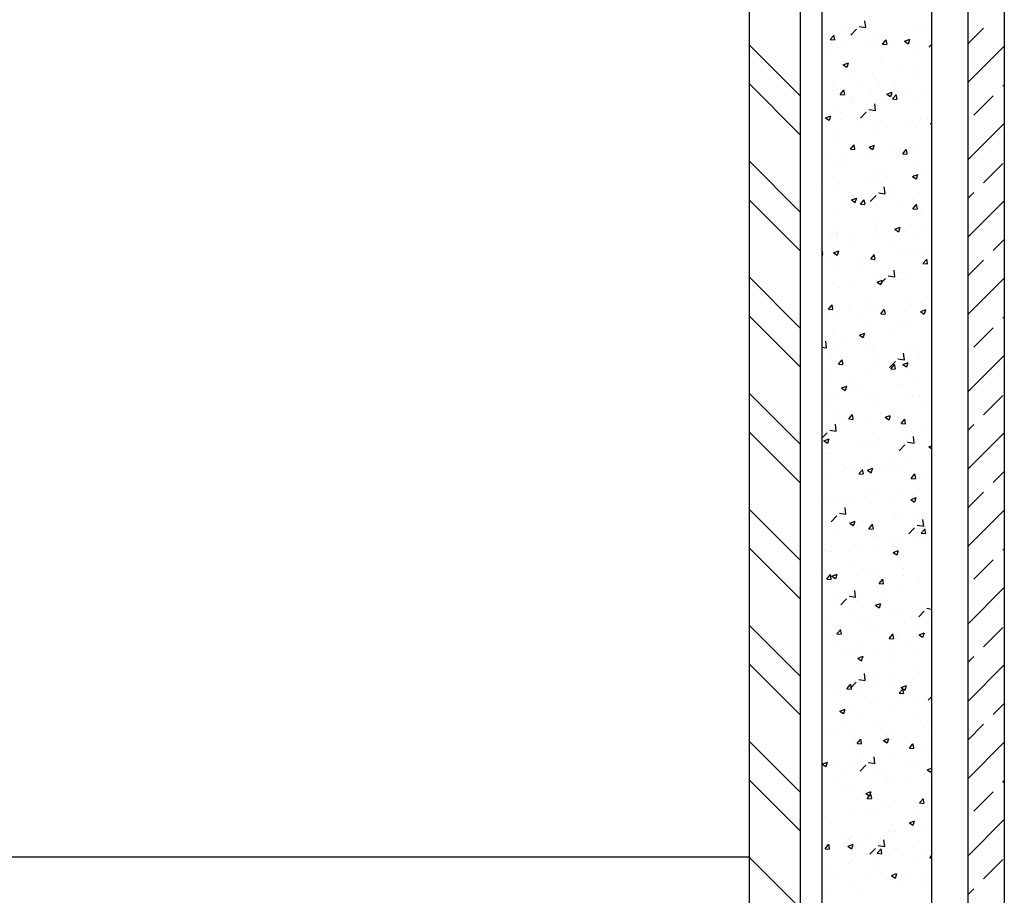
# Model space of a CAD drawing. Units: millimetres. Extents: x 822 to 3459, y 951 to 3162.
# Drawn here: x 3030 to 3031, y 1851 to 1852 of the extents above; entities that cross this region are included whole.
import ezdxf

# ---------------------------------------------------------------- set-up
doc = ezdxf.new("R2010")
doc.units = ezdxf.units.MM
for name, color, linetype in [('HATCH-A-', 8, 'Continuous'), ('Stone-A-', 82, 'Continuous'), ('Wall - Ex-A-', 5, 'Continuous'), ('Wall - In-A-', 6, 'Continuous')]:
    doc.layers.add(name, color=color, linetype=linetype)

msp = doc.modelspace()

# ---------------------------------------------------------------- linework, layer by layer
at = {"layer": 'HATCH-A-', "linetype": 'Continuous'}
for p, q in [((3030.7341, 1851.8972), (3030.7341, 1851.8972)), ((3030.7401, 1851.8826), (3030.7479, 1851.8907)), ((3030.7514, 1851.8944), (3030.7603, 1851.8931)), ((3030.7605, 1851.8929), (3030.7594, 1851.9023)), ((3030.836, 1851.8947), (3030.836, 1851.8947)), ((3030.9004, 1851.8707), (3030.922, 1851.8923)), ((3030.7117, 1851.8766), (3030.7165, 1851.8823)), ((3030.7179, 1851.8764), (3030.7167, 1851.8827)), ((3030.7777, 1851.8847), (3030.7777, 1851.8847)), ((3030.7817, 1851.8828), (3030.7817, 1851.8828)), ((3030.8137, 1851.8742), (3030.8207, 1851.8769)), ((3030.819, 1851.8709), (3030.821, 1851.8769)), ((3030.833, 1851.8898), (3030.833, 1851.8898)), ((3030.6004, 1851.8692), (3030.6704, 1851.7992)), ((3030.7117, 1851.8765), (3030.7176, 1851.876)), ((3030.7138, 1851.8713), (3030.7138, 1851.8713)), ((3030.7193, 1851.8746), (3030.7193, 1851.8746)), ((3030.7297, 1851.8753), (3030.7297, 1851.8753)), ((3030.7672, 1851.8691), (3030.7672, 1851.8691)), ((3030.771, 1851.8661), (3030.771, 1851.8661)), ((3030.7834, 1851.8703), (3030.7882, 1851.876)), ((3030.7834, 1851.8703), (3030.7894, 1851.8697)), ((3030.7896, 1851.8701), (3030.7885, 1851.8764)), ((3030.796, 1851.8694), (3030.796, 1851.8694)), ((3030.8137, 1851.8742), (3030.8187, 1851.8708)), ((3030.8205, 1851.8668), (3030.8205, 1851.8668)), ((3030.8339, 1851.8744), (3030.8339, 1851.8744)), ((3030.8469, 1851.866), (3030.8504, 1851.8697)), ((3030.9004, 1851.8176), (3030.9504, 1851.8676)), ((3030.7078, 1851.8578), (3030.7078, 1851.8578)), ((3030.8318, 1851.8565), (3030.8318, 1851.8565)), ((3030.7285, 1851.842), (3030.7285, 1851.842)), ((3030.7297, 1851.8419), (3030.7367, 1851.8446)), ((3030.7297, 1851.8419), (3030.7346, 1851.8386)), ((3030.7349, 1851.8386), (3030.737, 1851.8446)), ((3030.7804, 1851.8495), (3030.7804, 1851.8495)), ((3030.7447, 1851.8266), (3030.7447, 1851.8266)), ((3030.7697, 1851.8299), (3030.7697, 1851.8299)), ((3030.7735, 1851.825), (3030.7735, 1851.825)), ((3030.8076, 1851.8349), (3030.8076, 1851.8349)), ((3030.8306, 1851.8232), (3030.8306, 1851.8232)), ((3030.8318, 1851.835), (3030.8318, 1851.835)), ((3030.6004, 1851.8161), (3030.6704, 1851.7461)), ((3030.7152, 1851.815), (3030.7152, 1851.815)), ((3030.7477, 1851.818), (3030.7477, 1851.818)), ((3030.7792, 1851.8162), (3030.7792, 1851.8162)), ((3030.8011, 1851.8157), (3030.8011, 1851.8157)), ((3030.9485, 1851.8127), (3030.9504, 1851.8146)), ((3030.7154, 1851.8068), (3030.7154, 1851.8068)), ((3030.7255, 1851.8013), (3030.7304, 1851.8071)), ((3030.7255, 1851.8013), (3030.7315, 1851.8008)), ((3030.7273, 1851.8087), (3030.7273, 1851.8087)), ((3030.7318, 1851.8012), (3030.7306, 1851.8074)), ((3030.7688, 1851.8045), (3030.7688, 1851.8045)), ((3030.7894, 1851.8017), (3030.7964, 1851.8044)), ((3030.7894, 1851.8017), (3030.7943, 1851.7983)), ((3030.7946, 1851.7983), (3030.7967, 1851.8044)), ((3030.7973, 1851.7951), (3030.8021, 1851.8008)), ((3030.7975, 1851.803), (3030.7975, 1851.803)), ((3030.8035, 1851.7949), (3030.8023, 1851.8012)), ((3030.8222, 1851.8023), (3030.8222, 1851.8023)), ((3030.8444, 1851.8038), (3030.8444, 1851.8038)), ((3030.9087, 1851.773), (3030.9353, 1851.7995)), ((3030.7184, 1851.7872), (3030.7184, 1851.7872)), ((3030.7392, 1851.793), (3030.7392, 1851.793)), ((3030.7434, 1851.7905), (3030.7434, 1851.7905)), ((3030.7738, 1851.7789), (3030.7727, 1851.7884)), ((3030.778, 1851.7829), (3030.778, 1851.7829)), ((3030.7813, 1851.7955), (3030.7813, 1851.7955)), ((3030.7973, 1851.7951), (3030.8032, 1851.7945)), ((3030.8294, 1851.79), (3030.8294, 1851.79)), ((3030.7053, 1851.7694), (3030.7123, 1851.7721)), ((3030.7053, 1851.7694), (3030.7103, 1851.7661)), ((3030.7106, 1851.7661), (3030.7126, 1851.7721)), ((3030.7261, 1851.7754), (3030.7261, 1851.7754)), ((3030.7534, 1851.7686), (3030.7612, 1851.7768)), ((3030.7647, 1851.7805), (3030.7736, 1851.7791)), ((3030.7278, 1851.7671), (3030.7278, 1851.7671)), ((3030.755, 1851.756), (3030.755, 1851.756)), ((3030.7774, 1851.758), (3030.7774, 1851.758)), ((3030.7812, 1851.7649), (3030.7812, 1851.7649)), ((3030.8181, 1851.7643), (3030.8181, 1851.7643)), ((3030.8281, 1851.7567), (3030.8281, 1851.7567)), ((3030.8346, 1851.7626), (3030.8346, 1851.7626)), ((3030.8357, 1851.768), (3030.8357, 1851.768)), ((3030.8432, 1851.7676), (3030.8432, 1851.7676)), ((3030.8491, 1851.7614), (3030.8504, 1851.7619)), ((3030.8491, 1851.7614), (3030.8504, 1851.7605)), ((3030.9004, 1851.7116), (3030.9504, 1851.7616)), ((3030.7171, 1851.751), (3030.7171, 1851.751)), ((3030.719, 1851.748), (3030.719, 1851.748)), ((3030.7249, 1851.7421), (3030.7249, 1851.7421)), ((3030.7768, 1851.7496), (3030.7768, 1851.7496)), ((3030.7394, 1851.7261), (3030.7442, 1851.7319)), ((3030.7456, 1851.7259), (3030.7445, 1851.7322)), ((3030.765, 1851.7292), (3030.772, 1851.7318)), ((3030.765, 1851.7291), (3030.77, 1851.7258)), ((3030.7703, 1851.7258), (3030.7723, 1851.7319)), ((3030.8168, 1851.7282), (3030.8168, 1851.7282)), ((3030.7083, 1851.716), (3030.7083, 1851.716)), ((3030.7287, 1851.7166), (3030.7287, 1851.7166)), ((3030.7394, 1851.7261), (3030.7454, 1851.7256)), ((3030.7756, 1851.7163), (3030.7756, 1851.7163)), ((3030.7918, 1851.7249), (3030.7918, 1851.7249)), ((3030.8111, 1851.7198), (3030.816, 1851.7256)), ((3030.8111, 1851.7198), (3030.8171, 1851.7193)), ((3030.8174, 1851.7197), (3030.8162, 1851.7259)), ((3030.8269, 1851.7234), (3030.8269, 1851.7234)), ((3030.6004, 1851.7101), (3030.6704, 1851.6401)), ((3030.7236, 1851.7088), (3030.7236, 1851.7088)), ((3030.7294, 1851.7026), (3030.7294, 1851.7026)), ((3030.7617, 1851.7138), (3030.7617, 1851.7138)), ((3030.8151, 1851.7115), (3030.8151, 1851.7115)), ((3030.8315, 1851.7084), (3030.8315, 1851.7084)), ((3030.922, 1851.6802), (3030.9485, 1851.7067)), ((3030.7149, 1851.6883), (3030.7149, 1851.6883)), ((3030.7732, 1851.6984), (3030.7732, 1851.6984)), ((3030.7828, 1851.7004), (3030.7828, 1851.7004)), ((3030.7905, 1851.6888), (3030.7905, 1851.6888)), ((3030.8247, 1851.6889), (3030.8317, 1851.6916)), ((3030.8247, 1851.6889), (3030.8297, 1851.6855)), ((3030.8257, 1851.6901), (3030.8257, 1851.6901)), ((3030.8284, 1851.6937), (3030.8284, 1851.6937)), ((3030.83, 1851.6856), (3030.832, 1851.6916)), ((3030.8362, 1851.6981), (3030.8362, 1851.6981)), ((3030.7024, 1851.6771), (3030.7024, 1851.6771)), ((3030.7224, 1851.6756), (3030.7224, 1851.6756)), ((3030.7655, 1851.6855), (3030.7655, 1851.6855)), ((3030.7744, 1851.683), (3030.7744, 1851.683)), ((3030.787, 1851.6649), (3030.7859, 1851.6744)), ((3030.7972, 1851.6764), (3030.7972, 1851.6764)), ((3030.7389, 1851.6664), (3030.7389, 1851.6664)), ((3030.7418, 1851.663), (3030.7418, 1851.663)), ((3030.7667, 1851.6547), (3030.7745, 1851.6628)), ((3030.778, 1851.6665), (3030.7868, 1851.6651)), ((3030.7952, 1851.6607), (3030.7952, 1851.6607)), ((3030.9004, 1851.6585), (3030.9087, 1851.6669)), ((3030.6004, 1851.657), (3030.6704, 1851.587)), ((3030.7407, 1851.6566), (3030.7477, 1851.6593)), ((3030.7407, 1851.6566), (3030.7457, 1851.6533)), ((3030.746, 1851.6533), (3030.748, 1851.6594)), ((3030.7533, 1851.6509), (3030.7581, 1851.6566)), ((3030.7533, 1851.6509), (3030.7593, 1851.6504)), ((3030.7595, 1851.6507), (3030.7584, 1851.657)), ((3030.7642, 1851.6493), (3030.7642, 1851.6493)), ((3030.7732, 1851.6498), (3030.7732, 1851.6498)), ((3030.8021, 1851.6543), (3030.8021, 1851.6543)), ((3030.8245, 1851.6568), (3030.8245, 1851.6568)), ((3030.825, 1851.6446), (3030.8298, 1851.6504)), ((3030.8312, 1851.6445), (3030.8301, 1851.6507)), ((3030.8486, 1851.6584), (3030.8486, 1851.6584)), ((3030.9004, 1851.6055), (3030.9504, 1851.6555)), ((3030.7212, 1851.6423), (3030.7212, 1851.6423)), ((3030.7392, 1851.646), (3030.7392, 1851.646)), ((3030.825, 1851.6446), (3030.831, 1851.6441)), ((3030.8354, 1851.6414), (3030.8354, 1851.6414)), ((3030.7187, 1851.6214), (3030.7187, 1851.6214)), ((3030.7771, 1851.6314), (3030.7771, 1851.6314)), ((3030.8233, 1851.6235), (3030.8233, 1851.6235)), ((3030.839, 1851.6232), (3030.839, 1851.6232)), ((3030.72, 1851.609), (3030.72, 1851.609)), ((3030.7223, 1851.6119), (3030.7223, 1851.6119)), ((3030.7379, 1851.6099), (3030.7379, 1851.6099)), ((3030.7719, 1851.6165), (3030.7719, 1851.6165)), ((3030.7757, 1851.6096), (3030.7757, 1851.6096)), ((3030.7758, 1851.6149), (3030.7758, 1851.6149)), ((3030.8004, 1851.6164), (3030.8074, 1851.6191)), ((3030.8004, 1851.6164), (3030.8054, 1851.613)), ((3030.8057, 1851.613), (3030.8077, 1851.6191)), ((3030.8291, 1851.6074), (3030.8291, 1851.6074)), ((3030.7129, 1851.6066), (3030.7129, 1851.6066)), ((3030.7434, 1851.5984), (3030.7434, 1851.5984)), ((3030.7968, 1851.5962), (3030.7968, 1851.5962)), ((3030.8502, 1851.5939), (3030.8502, 1851.5939)), ((3030.9353, 1851.5873), (3030.9504, 1851.6025)), ((3030.7004, 1851.5815), (3030.7014, 1851.5814)), ((3030.7017, 1851.5818), (3030.7005, 1851.5881)), ((3030.7164, 1851.5841), (3030.7234, 1851.5868)), ((3030.7164, 1851.5841), (3030.7213, 1851.5808)), ((3030.7216, 1851.5808), (3030.7237, 1851.5868)), ((3030.7672, 1851.5757), (3030.772, 1851.5814)), ((3030.7707, 1851.5832), (3030.7707, 1851.5832)), ((3030.7734, 1851.5755), (3030.7722, 1851.5818)), ((3030.8126, 1851.5837), (3030.8126, 1851.5837)), ((3030.8221, 1851.5902), (3030.8221, 1851.5902)), ((3030.8313, 1851.5817), (3030.8313, 1851.5817)), ((3030.8377, 1851.587), (3030.8377, 1851.587)), ((3030.7116, 1851.5704), (3030.7116, 1851.5704)), ((3030.7188, 1851.5757), (3030.7188, 1851.5757)), ((3030.7495, 1851.5754), (3030.7495, 1851.5754)), ((3030.7672, 1851.5757), (3030.7731, 1851.5751)), ((3030.7729, 1851.5717), (3030.7729, 1851.5717)), ((3030.8389, 1851.5694), (3030.8437, 1851.5751)), ((3030.8389, 1851.5694), (3030.8449, 1851.5689)), ((3030.8451, 1851.5692), (3030.844, 1851.5755)), ((3030.9004, 1851.5525), (3030.922, 1851.5741)), ((3030.7024, 1851.561), (3030.7024, 1851.561)), ((3030.7146, 1851.5617), (3030.7146, 1851.5617)), ((3030.7558, 1851.5588), (3030.7558, 1851.5588)), ((3030.8003, 1851.551), (3030.7992, 1851.5605)), ((3030.8092, 1851.5565), (3030.8092, 1851.5565)), ((3030.8208, 1851.5569), (3030.8208, 1851.5569)), ((3030.6004, 1851.551), (3030.6704, 1851.481)), ((3030.7176, 1851.5424), (3030.7176, 1851.5424)), ((3030.7386, 1851.5398), (3030.7386, 1851.5398)), ((3030.7695, 1851.5499), (3030.7695, 1851.5499)), ((3030.7761, 1851.5439), (3030.7831, 1851.5465)), ((3030.7761, 1851.5439), (3030.781, 1851.5405)), ((3030.7799, 1851.5407), (3030.7877, 1851.5488)), ((3030.7813, 1851.5405), (3030.7834, 1851.5466)), ((3030.7863, 1851.5443), (3030.7863, 1851.5443)), ((3030.7912, 1851.5526), (3030.8001, 1851.5512)), ((3030.7969, 1851.5498), (3030.7969, 1851.5498)), ((3030.8114, 1851.5476), (3030.8114, 1851.5476)), ((3030.8492, 1851.5526), (3030.8492, 1851.5526)), ((3030.9004, 1851.4994), (3030.9504, 1851.5494)), ((3030.7232, 1851.536), (3030.7232, 1851.536)), ((3030.7093, 1851.5067), (3030.7141, 1851.5125)), ((3030.7155, 1851.5066), (3030.7144, 1851.5128)), ((3030.7683, 1851.5166), (3030.7683, 1851.5166)), ((3030.8196, 1851.5236), (3030.8196, 1851.5236)), ((3030.8229, 1851.5131), (3030.8229, 1851.5131)), ((3030.8351, 1851.5148), (3030.8351, 1851.5148)), ((3030.7093, 1851.5067), (3030.7153, 1851.5062)), ((3030.7163, 1851.5091), (3030.7163, 1851.5091)), ((3030.7363, 1851.5077), (3030.7363, 1851.5077)), ((3030.76, 1851.5048), (3030.76, 1851.5048)), ((3030.7768, 1851.5048), (3030.7768, 1851.5048)), ((3030.781, 1851.5005), (3030.7859, 1851.5062)), ((3030.781, 1851.5005), (3030.787, 1851.4999)), ((3030.7851, 1851.5081), (3030.7851, 1851.5081)), ((3030.7873, 1851.5003), (3030.7861, 1851.5066)), ((3030.7897, 1851.5054), (3030.7897, 1851.5054)), ((3030.8357, 1851.5036), (3030.8407, 1851.5002)), ((3030.8358, 1851.5036), (3030.8428, 1851.5063)), ((3030.841, 1851.5003), (3030.843, 1851.5063)), ((3030.8431, 1851.5032), (3030.8431, 1851.5032)), ((3030.6004, 1851.4979), (3030.6704, 1851.4279)), ((3030.7041, 1851.4965), (3030.7041, 1851.4965)), ((3030.7184, 1851.4948), (3030.7184, 1851.4948)), ((3030.7574, 1851.4942), (3030.7574, 1851.4942)), ((3030.8108, 1851.492), (3030.8108, 1851.492)), ((3030.8184, 1851.4904), (3030.8184, 1851.4904)), ((3030.9485, 1851.4945), (3030.9504, 1851.4964)), ((3030.7151, 1851.4758), (3030.7151, 1851.4758)), ((3030.7517, 1851.4713), (3030.7587, 1851.474)), ((3030.757, 1851.468), (3030.759, 1851.4741)), ((3030.7671, 1851.4833), (3030.7671, 1851.4833)), ((3030.7966, 1851.4737), (3030.7966, 1851.4737)), ((3030.9087, 1851.4548), (3030.9353, 1851.4813)), ((3030.7068, 1851.4535), (3030.7057, 1851.463)), ((3030.7337, 1851.4654), (3030.7337, 1851.4654)), ((3030.7517, 1851.4713), (3030.7567, 1851.468)), ((3030.7588, 1851.4687), (3030.7588, 1851.4687)), ((3030.7004, 1851.4547), (3030.7066, 1851.4538)), ((3030.7165, 1851.4568), (3030.7165, 1851.4568)), ((3030.7659, 1851.45), (3030.7659, 1851.45)), ((3030.7698, 1851.4546), (3030.7698, 1851.4546)), ((3030.7726, 1851.4451), (3030.7726, 1851.4451)), ((3030.8135, 1851.437), (3030.8124, 1851.4465)), ((3030.8172, 1851.4571), (3030.8172, 1851.4571)), ((3030.8232, 1851.4523), (3030.8232, 1851.4523)), ((3030.831, 1851.4551), (3030.831, 1851.4551)), ((3030.7139, 1851.4425), (3030.7139, 1851.4425)), ((3030.7143, 1851.4351), (3030.7143, 1851.4351)), ((3030.7232, 1851.4315), (3030.728, 1851.4373)), ((3030.7232, 1851.4315), (3030.7292, 1851.431)), ((3030.7294, 1851.4313), (3030.7283, 1851.4376)), ((3030.7703, 1851.4342), (3030.7703, 1851.4342)), ((3030.7932, 1851.4267), (3030.801, 1851.4349)), ((3030.8011, 1851.4251), (3030.8, 1851.4313)), ((3030.8045, 1851.4386), (3030.8134, 1851.4372)), ((3030.8114, 1851.4311), (3030.8184, 1851.4338)), ((3030.8167, 1851.4278), (3030.8187, 1851.4338)), ((3030.8335, 1851.4426), (3030.8335, 1851.4426)), ((3030.9004, 1851.3934), (3030.9504, 1851.4434)), ((3030.7074, 1851.426), (3030.7074, 1851.426)), ((3030.7325, 1851.4293), (3030.7325, 1851.4293)), ((3030.7949, 1851.4252), (3030.7997, 1851.431)), ((3030.7949, 1851.4252), (3030.8009, 1851.4247)), ((3030.7966, 1851.4231), (3030.7966, 1851.4231)), ((3030.8114, 1851.4311), (3030.8164, 1851.4277)), ((3030.816, 1851.4238), (3030.816, 1851.4238)), ((3030.7127, 1851.4092), (3030.7127, 1851.4092)), ((3030.7383, 1851.4131), (3030.7383, 1851.4131)), ((3030.7646, 1851.4167), (3030.7646, 1851.4167)), ((3030.8322, 1851.4064), (3030.8322, 1851.4064)), ((3030.6004, 1851.3919), (3030.6704, 1851.3219)), ((3030.7181, 1851.3923), (3030.7181, 1851.3923)), ((3030.7274, 1851.3988), (3030.7344, 1851.4015)), ((3030.7274, 1851.3988), (3030.7324, 1851.3955)), ((3030.7327, 1851.3955), (3030.7347, 1851.4015)), ((3030.744, 1851.3948), (3030.744, 1851.3948)), ((3030.7504, 1851.4035), (3030.7504, 1851.4035)), ((3030.8037, 1851.4012), (3030.8037, 1851.4012)), ((3030.8072, 1851.4031), (3030.8072, 1851.4031)), ((3030.7061, 1851.3898), (3030.7061, 1851.3898)), ((3030.7634, 1851.3834), (3030.7634, 1851.3834)), ((3030.7714, 1851.3901), (3030.7714, 1851.3901)), ((3030.7765, 1851.3781), (3030.7765, 1851.3781)), ((3030.8148, 1851.3905), (3030.8148, 1851.3905)), ((3030.8248, 1851.3878), (3030.8248, 1851.3878)), ((3030.8348, 1851.3881), (3030.8348, 1851.3881)), ((3030.922, 1851.362), (3030.9485, 1851.3885)), ((3030.7115, 1851.3759), (3030.7115, 1851.3759)), ((3030.7182, 1851.3681), (3030.7182, 1851.3681)), ((3030.8059, 1851.367), (3030.8059, 1851.367)), ((3030.8438, 1851.372), (3030.8438, 1851.372)), ((3030.7177, 1851.3554), (3030.7177, 1851.3554)), ((3030.7305, 1851.3527), (3030.7305, 1851.3527)), ((3030.7371, 1851.3563), (3030.7419, 1851.362)), ((3030.7371, 1851.3563), (3030.743, 1851.3558)), ((3030.7433, 1851.3561), (3030.7421, 1851.3624)), ((3030.7809, 1851.3637), (3030.7809, 1851.3637)), ((3030.7838, 1851.3504), (3030.7838, 1851.3504)), ((3030.7871, 1851.3586), (3030.7941, 1851.3613)), ((3030.7871, 1851.3586), (3030.7921, 1851.3552)), ((3030.7924, 1851.3552), (3030.7944, 1851.3613)), ((3030.8088, 1851.35), (3030.8136, 1851.3558)), ((3030.8136, 1851.3572), (3030.8136, 1851.3572)), ((3030.815, 1851.3498), (3030.8139, 1851.3561)), ((3030.6004, 1851.3388), (3030.6704, 1851.2688)), ((3030.7004, 1851.33), (3030.7075, 1851.3374)), ((3030.7103, 1851.3427), (3030.7103, 1851.3427)), ((3030.711, 1851.3412), (3030.7199, 1851.3398)), ((3030.7201, 1851.3396), (3030.719, 1851.3491)), ((3030.7622, 1851.3502), (3030.7622, 1851.3502)), ((3030.8088, 1851.35), (3030.8148, 1851.3495)), ((3030.8372, 1851.3481), (3030.8372, 1851.3481)), ((3030.9004, 1851.3404), (3030.9087, 1851.3487)), ((3030.9004, 1851.2873), (3030.9504, 1851.3373)), ((3030.7031, 1851.3263), (3030.7101, 1851.329)), ((3030.7031, 1851.3263), (3030.708, 1851.323)), ((3030.7083, 1851.323), (3030.7104, 1851.329)), ((3030.7546, 1851.3242), (3030.7546, 1851.3242)), ((3030.7796, 1851.3275), (3030.7796, 1851.3275)), ((3030.8123, 1851.3239), (3030.8123, 1851.3239)), ((3030.8175, 1851.3325), (3030.8175, 1851.3325)), ((3030.8177, 1851.3246), (3030.8266, 1851.3232)), ((3030.8268, 1851.323), (3030.8257, 1851.3325)), ((3030.8307, 1851.3285), (3030.8307, 1851.3285)), ((3030.761, 1851.3169), (3030.761, 1851.3169)), ((3030.7723, 1851.3185), (3030.7723, 1851.3185)), ((3030.8064, 1851.3128), (3030.8142, 1851.3209)), ((3030.8468, 1851.3183), (3030.8504, 1851.3197)), ((3030.8468, 1851.3183), (3030.8504, 1851.3159)), ((3030.7091, 1851.3094), (3030.7091, 1851.3094)), ((3030.711, 1851.3016), (3030.711, 1851.3016)), ((3030.714, 1851.3085), (3030.714, 1851.3085)), ((3030.7644, 1851.2993), (3030.7644, 1851.2993)), ((3030.7963, 1851.2965), (3030.7963, 1851.2965)), ((3030.8178, 1851.297), (3030.8178, 1851.297)), ((3030.7283, 1851.2848), (3030.7283, 1851.2848)), ((3030.7321, 1851.2881), (3030.7321, 1851.2881)), ((3030.738, 1851.2865), (3030.738, 1851.2865)), ((3030.7509, 1851.2811), (3030.7558, 1851.2868)), ((3030.7533, 1851.2881), (3030.7533, 1851.2881)), ((3030.7572, 1851.2809), (3030.756, 1851.2872)), ((3030.7598, 1851.2836), (3030.7598, 1851.2836)), ((3030.7628, 1851.2861), (3030.7698, 1851.2887)), ((3030.7628, 1851.2861), (3030.7677, 1851.2827)), ((3030.768, 1851.2827), (3030.7701, 1851.2888)), ((3030.7855, 1851.2859), (3030.7855, 1851.2859)), ((3030.7912, 1851.2931), (3030.7912, 1851.2931)), ((3030.8111, 1851.2906), (3030.8111, 1851.2906)), ((3030.8388, 1851.2836), (3030.8388, 1851.2836)), ((3030.9353, 1851.2691), (3030.9504, 1851.2843)), ((3030.7078, 1851.2761), (3030.7078, 1851.2761)), ((3030.7509, 1851.2811), (3030.7569, 1851.2805)), ((3030.8227, 1851.2748), (3030.8275, 1851.2805)), ((3030.8227, 1851.2748), (3030.8286, 1851.2743)), ((3030.8289, 1851.2746), (3030.8277, 1851.2809)), ((3030.8099, 1851.2573), (3030.8099, 1851.2573)), ((3030.828, 1851.262), (3030.828, 1851.262)), ((3030.8345, 1851.2615), (3030.8345, 1851.2615)), ((3030.9004, 1851.2343), (3030.922, 1851.2559)), ((3030.7019, 1851.2454), (3030.7019, 1851.2454)), ((3030.7066, 1851.2428), (3030.7066, 1851.2428)), ((3030.727, 1851.2487), (3030.727, 1851.2487)), ((3030.7445, 1851.2485), (3030.7445, 1851.2485)), ((3030.7586, 1851.2503), (3030.7586, 1851.2503)), ((3030.7649, 1851.2536), (3030.7649, 1851.2536)), ((3030.7762, 1851.2515), (3030.7762, 1851.2515)), ((3030.7979, 1851.2462), (3030.7979, 1851.2462)), ((3030.8224, 1851.2458), (3030.8274, 1851.2424)), ((3030.8225, 1851.2458), (3030.8295, 1851.2485)), ((3030.8277, 1851.2425), (3030.8297, 1851.2485)), ((3030.6004, 1851.2328), (3030.6704, 1851.1628)), ((3030.7179, 1851.2415), (3030.7179, 1851.2415)), ((3030.7333, 1851.2256), (3030.7322, 1851.2351)), ((3030.9004, 1851.1813), (3030.9504, 1851.2313)), ((3030.713, 1851.2154), (3030.7208, 1851.2235)), ((3030.7243, 1851.2272), (3030.7332, 1851.2258)), ((3030.7384, 1851.2135), (3030.7454, 1851.2162)), ((3030.7437, 1851.2102), (3030.7457, 1851.2163)), ((3030.7573, 1851.217), (3030.7573, 1851.217)), ((3030.8017, 1851.2225), (3030.8017, 1851.2225)), ((3030.8087, 1851.224), (3030.8087, 1851.224)), ((3030.8267, 1851.2258), (3030.8267, 1851.2258)), ((3030.8401, 1851.2091), (3030.8389, 1851.2186)), ((3030.7007, 1851.2092), (3030.7007, 1851.2092)), ((3030.7054, 1851.2095), (3030.7054, 1851.2095)), ((3030.7384, 1851.2135), (3030.7434, 1851.2102)), ((3030.7385, 1851.2142), (3030.7385, 1851.2142)), ((3030.7648, 1851.2059), (3030.7696, 1851.2116)), ((3030.7648, 1851.2058), (3030.7708, 1851.2053)), ((3030.771, 1851.2057), (3030.7699, 1851.212)), ((3030.8197, 1851.1988), (3030.8275, 1851.2069)), ((3030.8304, 1851.2019), (3030.8304, 1851.2019)), ((3030.831, 1851.2107), (3030.8399, 1851.2093)), ((3030.8365, 1851.1996), (3030.8414, 1851.2053)), ((3030.8428, 1851.1994), (3030.8416, 1851.2057)), ((3030.725, 1851.1974), (3030.725, 1851.1974)), ((3030.772, 1851.1918), (3030.772, 1851.1918)), ((3030.7784, 1851.1951), (3030.7784, 1851.1951)), ((3030.8075, 1851.1908), (3030.8075, 1851.1908)), ((3030.8318, 1851.1929), (3030.8318, 1851.1929)), ((3030.8365, 1851.1996), (3030.8425, 1851.1991)), ((3030.8383, 1851.1914), (3030.8383, 1851.1914)), ((3030.6004, 1851.1797), (3030.6704, 1851.1097)), ((3030.7042, 1851.1762), (3030.7042, 1851.1762)), ((3030.7122, 1851.1748), (3030.7122, 1851.1748)), ((3030.7137, 1851.1818), (3030.7137, 1851.1818)), ((3030.7461, 1851.1839), (3030.7461, 1851.1839)), ((3030.7561, 1851.1837), (3030.7561, 1851.1837)), ((3030.7754, 1851.1831), (3030.7754, 1851.1831)), ((3030.7981, 1851.1733), (3030.8051, 1851.176)), ((3030.7995, 1851.1817), (3030.7995, 1851.1817)), ((3030.8004, 1851.1864), (3030.8004, 1851.1864)), ((3030.8034, 1851.17), (3030.8054, 1851.176)), ((3030.9485, 1851.1763), (3030.9504, 1851.1782)), ((3030.796, 1851.1699), (3030.796, 1851.1699)), ((3030.7981, 1851.1733), (3030.8031, 1851.1699)), ((3030.9087, 1851.1366), (3030.9353, 1851.1631)), ((3030.7377, 1851.1599), (3030.7377, 1851.1599)), ((3030.7549, 1851.1504), (3030.7549, 1851.1504)), ((3030.8063, 1851.1575), (3030.8063, 1851.1575)), ((3030.812, 1851.1519), (3030.812, 1851.1519)), ((3030.703, 1851.1429), (3030.703, 1851.1429)), ((3030.7051, 1851.1465), (3030.7051, 1851.1465)), ((3030.707, 1851.1369), (3030.7118, 1851.1427)), ((3030.707, 1851.1369), (3030.7129, 1851.1364)), ((3030.7132, 1851.1367), (3030.712, 1851.143)), ((3030.7141, 1851.141), (3030.7211, 1851.1437)), ((3030.7141, 1851.141), (3030.7191, 1851.1377)), ((3030.7194, 1851.1377), (3030.7214, 1851.1437)), ((3030.7491, 1851.1436), (3030.7491, 1851.1436)), ((3030.7585, 1851.1443), (3030.7585, 1851.1443)), ((3030.7741, 1851.1469), (3030.7741, 1851.1469)), ((3030.7787, 1851.1306), (3030.7835, 1851.1364)), ((3030.7849, 1851.1305), (3030.7838, 1851.1367)), ((3030.8119, 1851.142), (3030.8119, 1851.142)), ((3030.8342, 1851.1349), (3030.8342, 1851.1349)), ((3030.7466, 1851.1117), (3030.7455, 1851.1212)), ((3030.7759, 1851.1249), (3030.7759, 1851.1249)), ((3030.7787, 1851.1306), (3030.7847, 1851.1301)), ((3030.805, 1851.1242), (3030.805, 1851.1242)), ((3030.8488, 1851.1208), (3030.8488, 1851.1208)), ((3030.9004, 1851.0752), (3030.9504, 1851.1252)), ((3030.7018, 1851.1096), (3030.7018, 1851.1096)), ((3030.7176, 1851.1149), (3030.7176, 1851.1149)), ((3030.7262, 1851.1014), (3030.734, 1851.1095)), ((3030.7375, 1851.1133), (3030.7464, 1851.1119)), ((3030.7478, 1851.1075), (3030.7478, 1851.1075)), ((3030.7537, 1851.1171), (3030.7537, 1851.1171)), ((3030.7857, 1851.1125), (3030.7857, 1851.1125)), ((3030.7228, 1851.1042), (3030.7228, 1851.1042)), ((3030.7738, 1851.1008), (3030.7808, 1851.1035)), ((3030.7738, 1851.1008), (3030.7788, 1851.0974)), ((3030.7791, 1851.0974), (3030.7811, 1851.1035)), ((3030.8442, 1851.0967), (3030.8504, 1851.0957)), ((3030.7067, 1851.082), (3030.7067, 1851.082)), ((3030.739, 1851.0932), (3030.739, 1851.0932)), ((3030.7525, 1851.0838), (3030.7525, 1851.0838)), ((3030.7924, 1851.0909), (3030.7924, 1851.0909)), ((3030.8038, 1851.0909), (3030.8038, 1851.0909)), ((3030.8225, 1851.0813), (3030.8225, 1851.0813)), ((3030.833, 1851.0849), (3030.8407, 1851.093)), ((3030.8458, 1851.0887), (3030.8458, 1851.0887)), ((3030.8476, 1851.0846), (3030.8476, 1851.0846)), ((3030.6004, 1851.0737), (3030.6704, 1851.0037)), ((3030.7005, 1851.0763), (3030.7005, 1851.0763)), ((3030.7208, 1851.0617), (3030.7257, 1851.0674)), ((3030.7215, 1851.068), (3030.7215, 1851.068)), ((3030.7271, 1851.0615), (3030.7259, 1851.0678)), ((3030.7594, 1851.073), (3030.7594, 1851.073)), ((3030.7601, 1851.0798), (3030.7601, 1851.0798)), ((3030.8135, 1851.0775), (3030.8135, 1851.0775)), ((3030.8301, 1851.0752), (3030.8301, 1851.0752)), ((3030.922, 1851.0438), (3030.9485, 1851.0703)), ((3030.7134, 1851.0552), (3030.7134, 1851.0552)), ((3030.7208, 1851.0617), (3030.7268, 1851.0612)), ((3030.7718, 1851.0652), (3030.7718, 1851.0652)), ((3030.7926, 1851.0554), (3030.7974, 1851.0612)), ((3030.7926, 1851.0554), (3030.7985, 1851.0549)), ((3030.7988, 1851.0552), (3030.7976, 1851.0615)), ((3030.8026, 1851.0576), (3030.8026, 1851.0576)), ((3030.8335, 1851.0605), (3030.8405, 1851.0632)), ((3030.8335, 1851.0605), (3030.8384, 1851.0571)), ((3030.8387, 1851.0572), (3030.8408, 1851.0632)), ((3030.7191, 1851.0424), (3030.7191, 1851.0424)), ((3030.7513, 1851.0506), (3030.7513, 1851.0506)), ((3030.7725, 1851.0401), (3030.7725, 1851.0401)), ((3030.7957, 1851.0433), (3030.7957, 1851.0433)), ((3030.7962, 1851.0419), (3030.7962, 1851.0419)), ((3030.8213, 1851.0452), (3030.8213, 1851.0452)), ((3030.7331, 1851.0336), (3030.7331, 1851.0336)), ((3030.7374, 1851.0332), (3030.7374, 1851.0332)), ((3030.7494, 1851.0282), (3030.7544, 1851.0249)), ((3030.7495, 1851.0282), (3030.7565, 1851.0309)), ((3030.7547, 1851.0249), (3030.7568, 1851.031)), ((3030.8259, 1851.0378), (3030.8259, 1851.0378)), ((3030.9004, 1851.0222), (3030.9087, 1851.0305)), ((3030.6004, 1851.0206), (3030.6704, 1850.9506)), ((3030.75, 1851.0173), (3030.75, 1851.0173)), ((3030.8014, 1851.0243), (3030.8014, 1851.0243)), ((3030.9004, 1850.9691), (3030.9504, 1851.0191)), ((3030.7508, 1850.9993), (3030.7597, 1850.9979)), ((3030.7598, 1850.9977), (3030.7587, 1851.0072)), ((3030.7699, 1851.0025), (3030.7699, 1851.0025)), ((3030.795, 1851.0058), (3030.795, 1851.0058)), ((3030.8328, 1851.0107), (3030.8328, 1851.0107)), ((3030.8339, 1851.0083), (3030.8339, 1851.0083)), ((3030.7068, 1850.9941), (3030.7068, 1850.9941)), ((3030.7173, 1850.9882), (3030.7173, 1850.9882)), ((3030.7347, 1850.9865), (3030.7395, 1850.9922)), ((3030.7347, 1850.9865), (3030.7407, 1850.9859)), ((3030.7395, 1850.9874), (3030.7473, 1850.9956)), ((3030.7409, 1850.9863), (3030.7398, 1850.9926)), ((3030.753, 1850.989), (3030.753, 1850.989)), ((3030.7756, 1850.9983), (3030.7756, 1850.9983)), ((3030.8002, 1850.991), (3030.8002, 1850.991)), ((3030.8064, 1850.9867), (3030.8064, 1850.9867)), ((3030.8064, 1850.9802), (3030.8113, 1850.9859)), ((3030.8091, 1850.988), (3030.8161, 1850.9907)), ((3030.8091, 1850.988), (3030.8141, 1850.9846)), ((3030.8127, 1850.98), (3030.8115, 1850.9863)), ((3030.8144, 1850.9847), (3030.8164, 1850.9907)), ((3030.7207, 1850.9778), (3030.7207, 1850.9778)), ((3030.7488, 1850.984), (3030.7488, 1850.984)), ((3030.7741, 1850.9756), (3030.7741, 1850.9756)), ((3030.8064, 1850.9802), (3030.8124, 1850.9797)), ((3030.8275, 1850.9733), (3030.8275, 1850.9733)), ((3030.8462, 1850.9709), (3030.8504, 1850.9752)), ((3030.7436, 1850.963), (3030.7436, 1850.963)), ((3030.7687, 1850.9663), (3030.7687, 1850.9663)), ((3030.8065, 1850.9713), (3030.8065, 1850.9713)), ((3030.8495, 1850.9641), (3030.8495, 1850.9641)), ((3030.9353, 1850.9509), (3030.9504, 1850.9661)), ((3030.7251, 1850.9557), (3030.7321, 1850.9584)), ((3030.7251, 1850.9557), (3030.7301, 1850.9524)), ((3030.7304, 1850.9524), (3030.7324, 1850.9584)), ((3030.7476, 1850.9507), (3030.7476, 1850.9507)), ((3030.799, 1850.9577), (3030.799, 1850.9577)), ((3030.8298, 1850.9486), (3030.8298, 1850.9486)), ((3030.7331, 1850.9382), (3030.7331, 1850.9382)), ((3030.7715, 1850.9386), (3030.7715, 1850.9386)), ((3030.7802, 1850.9319), (3030.7802, 1850.9319)), ((3030.7865, 1850.9359), (3030.7865, 1850.9359)), ((3030.8399, 1850.9337), (3030.8399, 1850.9337)), ((3030.8434, 1850.9402), (3030.8434, 1850.9402)), ((3030.9004, 1850.9161), (3030.922, 1850.9377)), ((3030.7131, 1850.9286), (3030.7131, 1850.9286)), ((3030.7173, 1850.9236), (3030.7173, 1850.9236)), ((3030.7423, 1850.9269), (3030.7423, 1850.9269)), ((3030.7977, 1850.9244), (3030.7977, 1850.9244)), ((3030.8483, 1850.9308), (3030.8483, 1850.9308)), ((3030.6004, 1850.9146), (3030.6704, 1850.8446)), ((3030.7371, 1850.9066), (3030.7371, 1850.9066)), ((3030.7464, 1850.9174), (3030.7464, 1850.9174)), ((3030.7486, 1850.9113), (3030.7534, 1850.917)), ((3030.7486, 1850.9112), (3030.7546, 1850.9107)), ((3030.7548, 1850.9111), (3030.7537, 1850.9174)), ((3030.7848, 1850.9155), (3030.7918, 1850.9182)), ((3030.7848, 1850.9155), (3030.7898, 1850.9121)), ((3030.7901, 1850.9121), (3030.7921, 1850.9182)), ((3030.7954, 1850.9166), (3030.7954, 1850.9166)), ((3030.8203, 1850.905), (3030.8251, 1850.9107)), ((3030.8203, 1850.905), (3030.8263, 1850.9044)), ((3030.8265, 1850.9048), (3030.8254, 1850.9111)), ((3030.9004, 1850.8631), (3030.9504, 1850.9131)), ((3030.7539, 1850.8924), (3030.7539, 1850.8924)), ((3030.7731, 1850.8837), (3030.772, 1850.8932)), ((3030.8171, 1850.9007), (3030.8171, 1850.9007)), ((3030.8421, 1850.904), (3030.8421, 1850.904)), ((3030.847, 1850.8975), (3030.847, 1850.8975)), ((3030.7008, 1850.8832), (3030.7078, 1850.8859)), ((3030.7008, 1850.8832), (3030.7058, 1850.8799)), ((3030.7061, 1850.8799), (3030.7081, 1850.8859)), ((3030.7137, 1850.8871), (3030.7137, 1850.8871)), ((3030.716, 1850.8874), (3030.716, 1850.8874)), ((3030.7452, 1850.8841), (3030.7452, 1850.8841)), ((3030.7527, 1850.8735), (3030.7605, 1850.8816)), ((3030.764, 1850.8853), (3030.7729, 1850.8839)), ((3030.767, 1850.8848), (3030.767, 1850.8848)), ((3030.7965, 1850.8911), (3030.7965, 1850.8911)), ((3030.8204, 1850.8826), (3030.8204, 1850.8826)), ((3030.8336, 1850.8816), (3030.8336, 1850.8816)), ((3030.7347, 1850.8736), (3030.7347, 1850.8736)), ((3030.7753, 1850.8716), (3030.7753, 1850.8716)), ((3030.7881, 1850.8714), (3030.7881, 1850.8714)), ((3030.8158, 1850.8646), (3030.8158, 1850.8646)), ((3030.8415, 1850.8691), (3030.8415, 1850.8691)), ((3030.8445, 1850.8752), (3030.8504, 1850.8775)), ((3030.8445, 1850.8752), (3030.8495, 1850.8719)), ((3030.8458, 1850.8643), (3030.8458, 1850.8643)), ((3030.8498, 1850.8719), (3030.8504, 1850.8737)), ((3030.6004, 1850.8615), (3030.6704, 1850.7915)), ((3030.717, 1850.8616), (3030.717, 1850.8616)), ((3030.7276, 1850.853), (3030.7276, 1850.853)), ((3030.744, 1850.8508), (3030.744, 1850.8508)), ((3030.7908, 1850.8613), (3030.7908, 1850.8613)), ((3030.7953, 1850.8579), (3030.7953, 1850.8579)), ((3030.9485, 1850.8581), (3030.9504, 1850.86)), ((3030.7605, 1850.843), (3030.7675, 1850.8456)), ((3030.7605, 1850.843), (3030.7654, 1850.8396)), ((3030.7625, 1850.836), (3030.7673, 1850.8418)), ((3030.7658, 1850.8396), (3030.7678, 1850.8457)), ((3030.7687, 1850.8359), (3030.7675, 1850.8421)), ((3030.9087, 1850.8184), (3030.9353, 1850.8449)), ((3030.7472, 1850.834), (3030.7472, 1850.834)), ((3030.7625, 1850.836), (3030.7684, 1850.8355)), ((3030.7895, 1850.8251), (3030.7895, 1850.8251)), ((3030.7941, 1850.8246), (3030.7941, 1850.8246)), ((3030.8005, 1850.8317), (3030.8005, 1850.8317)), ((3030.8274, 1850.8301), (3030.8274, 1850.8301)), ((3030.8342, 1850.8298), (3030.839, 1850.8355)), ((3030.8342, 1850.8298), (3030.8402, 1850.8292)), ((3030.8404, 1850.8296), (3030.8393, 1850.8359)), ((3030.8446, 1850.831), (3030.8446, 1850.831)), ((3030.7013, 1850.8135), (3030.7013, 1850.8135)), ((3030.7428, 1850.8175), (3030.7428, 1850.8175)), ((3030.7645, 1850.8219), (3030.7645, 1850.8219)), ((3030.7712, 1850.812), (3030.7712, 1850.812)), ((3030.8295, 1850.822), (3030.8295, 1850.822)), ((3030.7128, 1850.8019), (3030.7128, 1850.8019)), ((3030.8202, 1850.8027), (3030.8272, 1850.8054)), ((3030.8202, 1850.8027), (3030.8251, 1850.7993)), ((3030.8254, 1850.7994), (3030.8275, 1850.8054)), ((3030.8434, 1850.7977), (3030.8434, 1850.7977)), ((3030.9004, 1850.757), (3030.9504, 1850.807)), ((3030.7415, 1850.7842), (3030.7415, 1850.7842)), ((3030.7632, 1850.7857), (3030.7632, 1850.7857)), ((3030.7929, 1850.7913), (3030.7929, 1850.7913)), ((3030.7951, 1850.79), (3030.7951, 1850.79)), ((3030.8011, 1850.7907), (3030.8011, 1850.7907)), ((3030.7046, 1850.7671), (3030.7094, 1850.7728)), ((3030.7108, 1850.7669), (3030.7097, 1850.7732)), ((3030.7277, 1850.7829), (3030.7277, 1850.7829)), ((3030.7361, 1850.7704), (3030.7411, 1850.7671)), ((3030.7362, 1850.7704), (3030.7432, 1850.7731)), ((3030.7368, 1850.78), (3030.7368, 1850.78)), ((3030.7381, 1850.7824), (3030.7381, 1850.7824)), ((3030.7414, 1850.7671), (3030.7434, 1850.7732)), ((3030.7773, 1850.7714), (3030.7862, 1850.77)), ((3030.7811, 1850.7806), (3030.7811, 1850.7806)), ((3030.7864, 1850.7698), (3030.7853, 1850.7793)), ((3030.8344, 1850.7784), (3030.8344, 1850.7784)), ((3030.7046, 1850.7671), (3030.7106, 1850.7666)), ((3030.7488, 1850.7695), (3030.7488, 1850.7695)), ((3030.766, 1850.7595), (3030.7738, 1850.7676)), ((3030.7763, 1850.7608), (3030.7812, 1850.7666)), ((3030.7763, 1850.7608), (3030.7823, 1850.7603)), ((3030.7826, 1850.7606), (3030.7814, 1850.7669)), ((3030.7917, 1850.758), (3030.7917, 1850.758)), ((3030.8021, 1850.7672), (3030.8021, 1850.7672)), ((3030.8379, 1850.7596), (3030.8379, 1850.7596)), ((3030.8422, 1850.7644), (3030.8422, 1850.7644)), ((3030.8481, 1850.7545), (3030.8504, 1850.7573)), ((3030.6004, 1850.7555), (3030.6704, 1850.6855)), ((3030.7118, 1850.743), (3030.7118, 1850.743)), ((3030.7369, 1850.7463), (3030.7369, 1850.7463)), ((3030.7403, 1850.7509), (3030.7403, 1850.7509)), ((3030.7747, 1850.7513), (3030.7747, 1850.7513)), ((3030.775, 1850.745), (3030.775, 1850.745)), ((3030.8333, 1850.755), (3030.8333, 1850.755)), ((3030.8481, 1850.7545), (3030.8504, 1850.7543)), ((3030.922, 1850.7256), (3030.9485, 1850.7521)), ((3030.7078, 1850.7321), (3030.7078, 1850.7321)), ((3030.7167, 1850.735), (3030.7167, 1850.735)), ((3030.7612, 1850.7298), (3030.7612, 1850.7298)), ((3030.7958, 1850.7302), (3030.8028, 1850.7329)), ((3030.7958, 1850.7302), (3030.8008, 1850.7268)), ((3030.8011, 1850.7269), (3030.8031, 1850.7329)), ((3030.841, 1850.7311), (3030.841, 1850.7311)), ((3030.7391, 1850.7177), (3030.7391, 1850.7177)), ((3030.7904, 1850.7247), (3030.7904, 1850.7247)), ((3030.8116, 1850.7201), (3030.8116, 1850.7201)), ((3030.8145, 1850.7275), (3030.8145, 1850.7275)), ((3030.8366, 1850.7234), (3030.8366, 1850.7234)), ((3030.7106, 1850.7068), (3030.7106, 1850.7068)), ((3030.7484, 1850.7118), (3030.7484, 1850.7118)), ((3030.9004, 1850.704), (3030.9087, 1850.7123))]:
    msp.add_line(p, q, dxfattribs=at)
at = {"layer": 'Stone-A-'}
for p, q in [((3030.9004, 1854.6953), (3030.9004, 1839.8653)), ((3030.9504, 1854.6953), (3030.9504, 1839.8653)), ((3030.6004, 1850.7553), (3024.8004, 1850.7553))]:
    msp.add_line(p, q, dxfattribs=at)
at = {"layer": 'Wall - Ex-A-'}
for p, q in [((3030.7004, 1853.7053), (3030.7004, 1850.6053)), ((3030.8504, 1853.7053), (3030.8504, 1850.6053))]:
    msp.add_line(p, q, dxfattribs=at)
at = {"layer": 'Wall - In-A-'}
for p, q in [((3030.6004, 1853.7053), (3030.6004, 1850.6053)), ((3030.6704, 1853.7053), (3030.6704, 1850.6053))]:
    msp.add_line(p, q, dxfattribs=at)

doc.saveas('drawing.dxf')
